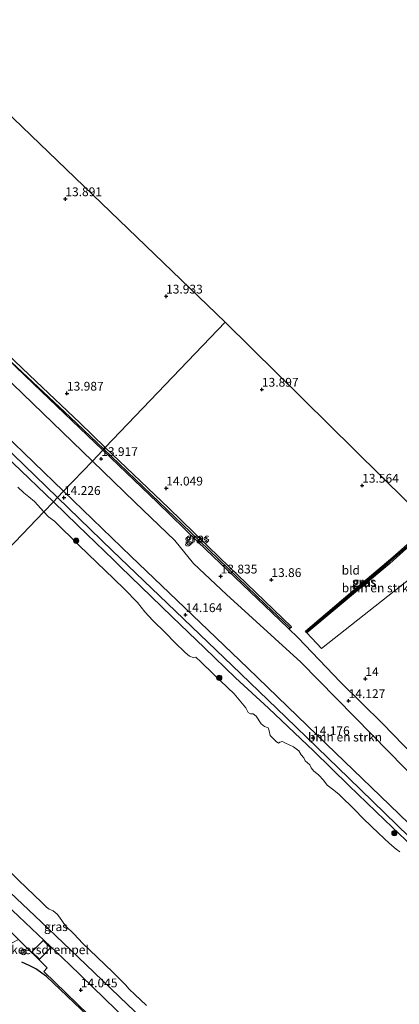
# Model space of a CAD drawing. Units: metres. Extents: x 136734 to 140003, y 390982 to 393750.
# Drawn here: x 137716 to 137824, y 392829 to 393108 of the extents above; entities that cross this region are included whole.
import ezdxf
from ezdxf.enums import TextEntityAlignment as Align

# ---------------------------------------------------------------- set-up
doc = ezdxf.new("R2010")
doc.units = ezdxf.units.M
doc.layers.get('0').update_dxf_attribs({"lineweight": 25})
for name, color, linetype, lineweight in [('B-ME-GR-BOMENSTRUIKEN-GV-B6', 93, 'Continuous', 18), ('B-ME-GR-BOOM-S-B1', 93, 'Continuous', 18), ('B-ME-GW-HOOGTEPUNT-S-B1', 10, 'Continuous', 25), ('B-ME-GW-INSTEEKWATERGANG-L-B1', 10, 'Continuous', 25), ('B-ME-GW-KRUINLIJN-L-B1', 93, 'Continuous', 18), ('B-ME-GW-WATERGANG-GREPPEL-L-B1', 10, 'Continuous', 25), ('B-ME-IE-GRASLAND-GV-B6', 93, 'Continuous', 18), ('B-ME-IE-GRONDWERKLIJN-GROND_INGERICHT-GV-B6', 253, 'Continuous', 18), ('B-ME-IE-HULPGEOMETRIE-L-B1', 53, 'Continuous', 18), ('B-ME-IE-TERREINAFSCHEIDING-HAAG-L-B1', 10, 'Continuous', 25), ('B-ME-KG-KADASTRAAL-OPNAMEDTMGRENS-L-B1', 10, 'Continuous', 25), ('B-ME-OB-WATERLIJN-L-B1', 133, 'OB-WATERLIJN', 18), ('B-ME-OG-WATER-GV-B6', 153, 'Continuous', 18), ('B-ME-VH-DREMPEL-GV-B6', 8, 'Continuous', 18), ('B-ME-VH-VERH_SOORT-BITUMEN-GV-B6', 8, 'IE-TERREINAFSCHEIDING-NATUURLIJK-HOUTWAL', 18), ('B-ME-VH-VERH_SOORT-ONVERHARD-GV-B6', 8, 'Continuous', 18), ('B-ME-VW-MEUBILAIR_WEGMEUBILAIR-RONA-S-B1', 8, 'Continuous', 18)]:
    doc.layers.add(name, color=color, linetype=linetype, lineweight=lineweight)
doc.styles.add('NLCS-ISO', font='NLCS-ISO.TTF')
doc.linetypes.add('IE-TERREINAFSCHEIDING-NATUURLIJK-HOUTWAL', pattern='A,7,-1.5,[67,NLCS.SHX,S=0.75,R=45,X=0,Y=0],-1.5,7,-1.5,[70,NLCS.SHX,S=0.75,R=0,X=0,Y=0],-1.5', length=20)
doc.linetypes.add('OB-WATERLIJN', pattern='A,10,[32,NLCS.SHX,S=2,R=0,X=0,Y=0],-12', length=22)

# ---------------------------------------------------------------- blocks, each defined once
blk = doc.blocks.new('wegwijzer')
for q in [(-0.53, -0.53), (0, 0.75), (0.53, -0.53)]:
    blk.add_line((0, 0), q)
blk.add_circle((0, 0), 0.75)
blk = doc.blocks.new('boom')
blk.add_hatch(color=256).paths.add_polyline_path([(-0.75, 0, 1), (0.75, 0, 1)])
blk.add_circle((0, 0), 0.75)
blk = doc.blocks.new('hoogtepunt')
for p, q in [((-0.5, 0), (0.5, 0)), ((0, 0.5), (0, -0.5))]:
    blk.add_line(p, q)

msp = doc.modelspace()

# ---------------------------------------------------------------- linework, layer by layer
at = {"layer": 'B-ME-GR-BOMENSTRUIKEN-GV-B6'}
for points in [[(137736.953, 392982.774, 13.831), (137728.794, 392974.242, 14.188), (137711.914, 392990.539, 14.195), (137684.884, 393016.656, 14.171), (137664.641, 393036.045, 14.164), (137647.132, 393053.055, 14.164), (137624.74, 393074.61, 14.248), (137608.216, 393090.537, 14.245), (137587.212, 393110.868, 14.233)], [(137606.072, 393108.283, 14.168), (137612.688, 393102.106, 14.129), (137617.769, 393097.974, 13.971), (137620.211, 393095.755, 13.945), (137628.705, 393087.549, 13.833), (137645.184, 393071.927, 13.81), (137666.141, 393050.892, 13.821), (137688.857, 393029.266, 13.898), (137700.618, 393018.066, 13.948), (137714.389, 393004.635, 13.918), (137736.953, 392982.774, 13.831)], [(137840.154, 392867.056, 14.267), (137818.78, 392887.635, 14.176), (137800.765, 392904.978, 14.176), (137781.08, 392923.958, 14.176), (137763.134, 392941.172, 14.18), (137747.939, 392955.733, 14.18), (137728.794, 392974.242, 14.188), (137736.953, 392982.774, 13.831)], [(137736.953, 392982.774, 13.831), (137749.032, 392971.139, 13.856), (137760.364, 392960.239, 13.848), (137765.7, 392953.708, 13.868), (137774.997, 392944.896, 13.864), (137796.106, 392925.703, 14.18), (137816.331, 392905.035, 14.139), (137839.11, 392881.851, 14.131)], [(137833.545, 392964.059, 13.681), (137838.663, 392959.007, 13.952), (137827.541, 392949.689, 14), (137802.018, 392929.579, 14.168), (137797.85, 392934.014, 14.016), (137821.341, 392953.718, 13.782), (137830.867, 392962.258, 13.609), (137833.545, 392964.059, 13.681)]]:
    msp.add_polyline3d(points, dxfattribs=at)
at = {"layer": 'B-ME-GW-INSTEEKWATERGANG-L-B1'}
for points in [[(137659.266, 393062.522, 13.736), (137653.04, 393069.151, 13.768), (137642.617, 393079.644, 13.729), (137626.304, 393096.128, 13.829), (137626.468, 393096.322, 13.831), (137626.732, 393096.634, 13.833), (137645.421, 393077.673, 13.868), (137666.023, 393057.381, 13.806), (137686.191, 393037.914, 13.891), (137702.535, 393022.852, 13.995), (137720.975, 393005.402, 13.987), (137733.363, 392993.601, 13.925), (137740.636, 392986.613, 13.975)], [(137792.738, 392935.139, 14.014), (137793.062, 392935.393, 13.992), (137793.493, 392935.731, 13.963), (137788.342, 392940.685, 13.86), (137773.097, 392955.311, 13.749), (137758.691, 392969.401, 13.975), (137740.636, 392986.613, 13.975)], [(137797.415, 392934.487, 14.07), (137810.11, 392945.257, 13.901), (137822.231, 392955.517, 13.696), (137830.366, 392962.738, 13.609), (137830.604, 392962.51, 13.609), (137830.867, 392962.258, 13.609), (137821.341, 392953.718, 13.782), (137797.85, 392934.014, 14.016), (137797.653, 392934.228, 14.04), (137797.415, 392934.487, 14.07)]]:
    msp.add_polyline3d(points, dxfattribs=at)
at = {"layer": 'B-ME-GW-KRUINLIJN-L-B1'}
for points in [[(137581.957, 393109.769, 14.152), (137585.63, 393106.095, 14.168), (137592.951, 393099.464, 14.198), (137602.254, 393090.461, 14.164), (137611.973, 393081.013, 14.175), (137623.703, 393069.43, 14.145), (137635.752, 393057.678, 14.125), (137645.182, 393048.502, 14.114), (137655.44, 393038.662, 14.083), (137668.518, 393026.115, 14.071), (137680.422, 393014.827, 14.064), (137691.028, 393004.536, 14.083), (137703.563, 392992.644, 14.075), (137714.507, 392982.165, 14.071), (137725.933, 392971.252, 14.115)], [(137725.933, 392971.252, 14.115), (137732.724, 392964.587, 14.111), (137742.974, 392954.727, 14.082), (137744.917, 392952.733, 14.07), (137750.681, 392947.214, 14.065), (137759.58, 392938.55, 14.053), (137768.78, 392929.762, 14.045), (137777.598, 392921.21, 14.098), (137786.919, 392912.59, 14.107), (137799.837, 392900.435, 14.098), (137809.791, 392890.71, 14.09), (137819.939, 392880.862, 14.102), (137831.899, 392869.447, 14.217)], [(137826.681, 392752.242, 13.942), (137816.994, 392761.199, 13.959), (137813.12, 392764.944, 13.975), (137806.051, 392771.465, 14.008), (137800.793, 392776.449, 14.053), (137788.136, 392788.622, 14.057), (137776.179, 392799.836, 14.041), (137761.073, 392814.835, 14.078), (137750.29, 392825.262, 14.081), (137747.043, 392828.401, 14.082), (137735.1, 392839.846, 14.09), (137722.437, 392851.945, 14.102), (137708.269, 392865.302, 14.094), (137700.228, 392873.127, 14.065), (137699.109, 392874.216, 14.061), (137684.442, 392887.521, 14.053), (137674.161, 392897.456, 14.053), (137664.636, 392907.159, 14.053)]]:
    msp.add_polyline3d(points, dxfattribs=at)
at = {"layer": 'B-ME-GW-WATERGANG-GREPPEL-L-B1'}
for points in [[(137740.214, 392986.184, 13.554), (137730.648, 392995.257, 13.525), (137714.057, 393010.892, 13.525), (137698.558, 393025.94, 13.544), (137682.705, 393040.764, 13.544), (137669.266, 393053.411, 13.56), (137656.611, 393065.948, 13.56), (137647.294, 393075.405, 13.556), (137637.198, 393085.445, 13.537), (137628.179, 393094.721, 13.51), (137626.775, 393096.064, 13.51)], [(137740.214, 392986.184, 13.554), (137764.808, 392962.556, 13.449), (137786.136, 392942.107, 13.482), (137792.793, 392935.683, 13.507)], [(137797.73, 392934.328, 13.753), (137810.532, 392945.104, 13.642), (137821.988, 392954.811, 13.474), (137828.546, 392960.634, 13.437), (137830.407, 392962.323, 13.416)]]:
    msp.add_polyline3d(points, dxfattribs=at)
at = {"layer": 'B-ME-IE-GRASLAND-GV-B6'}
for points in [[(137582.719, 393111.655, 14.206), (137600.657, 393094.412, 14.195), (137615.545, 393080.002, 14.191), (137635.193, 393060.982, 14.179), (137654.721, 393042.138, 14.141), (137674.054, 393023.554, 14.168), (137690.729, 393007.37, 14.16), (137708.183, 392990.676, 14.156), (137727.078, 392972.449, 14.172)], [(137581.957, 393109.769, 14.152), (137585.63, 393106.095, 14.168), (137592.951, 393099.464, 14.198), (137602.254, 393090.461, 14.164), (137611.973, 393081.013, 14.175), (137623.703, 393069.43, 14.145), (137635.752, 393057.678, 14.125), (137645.182, 393048.502, 14.114), (137655.44, 393038.662, 14.083), (137668.518, 393026.115, 14.071), (137680.422, 393014.827, 14.064), (137691.028, 393004.536, 14.083), (137703.563, 392992.644, 14.075), (137714.507, 392982.165, 14.071), (137725.933, 392971.252, 14.115)], [(137727.078, 392972.449, 14.172), (137725.933, 392971.252, 14.115), (137714.507, 392982.165, 14.071), (137703.563, 392992.644, 14.075), (137691.028, 393004.536, 14.083), (137680.422, 393014.827, 14.064), (137668.518, 393026.115, 14.071), (137655.44, 393038.662, 14.083), (137645.182, 393048.502, 14.114), (137635.752, 393057.678, 14.125), (137623.703, 393069.43, 14.145), (137611.973, 393081.013, 14.175), (137602.254, 393090.461, 14.164), (137592.951, 393099.464, 14.198), (137585.63, 393106.095, 14.168), (137581.957, 393109.769, 14.152)], [(137740.214, 392986.184, 13.554), (137739.911, 392985.866, 13.884), (137722.491, 393002.57, 13.81), (137700.7, 393023.407, 13.802), (137677.505, 393045.005, 13.733), (137662.99, 393058.864, 13.733), (137659.266, 393062.522, 13.736), (137653.04, 393069.151, 13.768), (137642.617, 393079.644, 13.729), (137626.304, 393096.128, 13.829), (137626.468, 393096.322, 13.831), (137626.775, 393096.064, 13.51), (137628.179, 393094.721, 13.51), (137637.198, 393085.445, 13.537), (137647.294, 393075.405, 13.556), (137656.611, 393065.948, 13.56), (137669.266, 393053.411, 13.56), (137682.705, 393040.764, 13.544), (137698.558, 393025.94, 13.544), (137714.057, 393010.892, 13.525), (137730.648, 392995.257, 13.525), (137740.214, 392986.184, 13.554)], [(137740.636, 392986.613, 13.975), (137740.214, 392986.184, 13.554), (137730.648, 392995.257, 13.525), (137714.057, 393010.892, 13.525), (137698.558, 393025.94, 13.544), (137682.705, 393040.764, 13.544), (137669.266, 393053.411, 13.56), (137656.611, 393065.948, 13.56), (137647.294, 393075.405, 13.556), (137637.198, 393085.445, 13.537), (137628.179, 393094.721, 13.51), (137626.775, 393096.064, 13.51), (137626.468, 393096.322, 13.831), (137626.732, 393096.634, 13.833), (137645.421, 393077.673, 13.868), (137666.023, 393057.381, 13.806), (137686.191, 393037.914, 13.891), (137702.535, 393022.852, 13.995), (137720.975, 393005.402, 13.987), (137733.363, 392993.601, 13.925), (137740.636, 392986.613, 13.975)], [(137740.214, 392986.184, 13.554), (137764.808, 392962.556, 13.449), (137786.136, 392942.107, 13.482), (137792.793, 392935.683, 13.507), (137793.062, 392935.393, 13.992), (137792.738, 392935.139, 14.014), (137790.172, 392937.604, 13.93), (137766.892, 392959.824, 13.798), (137755.456, 392970.983, 13.926), (137739.911, 392985.866, 13.884), (137740.214, 392986.184, 13.554)], [(137740.636, 392986.613, 13.975), (137758.691, 392969.401, 13.975), (137773.097, 392955.311, 13.749), (137788.342, 392940.685, 13.86), (137793.493, 392935.731, 13.963), (137793.062, 392935.393, 13.992), (137792.793, 392935.683, 13.507), (137786.136, 392942.107, 13.482), (137764.808, 392962.556, 13.449), (137740.214, 392986.184, 13.554), (137740.636, 392986.613, 13.975)], [(137725.933, 392971.252, 14.115), (137723.181, 392968.374, 12.537), (137720.533, 392971.322, 12.579), (137718.906, 392972.66, 12.579), (137717.522, 392973.798, 12.591), (137715.823, 392975.347, 12.591)], [(137824.259, 392871.829, 12.533), (137823.167, 392872.607, 12.533), (137821.276, 392874.216, 12.533), (137818.04, 392877.277, 12.533), (137816.163, 392879.066, 12.533), (137813.731, 392881.375, 12.533), (137811.472, 392883.769, 12.533), (137809.993, 392885.184, 12.533), (137808.484, 392886.609, 12.533), (137806.915, 392888.167, 12.533), (137805.097, 392889.673, 12.533), (137803.607, 392890.762, 12.537), (137802.544, 392892.165, 12.537), (137801.134, 392893.735, 12.537), (137799.842, 392894.738, 12.537), (137799.103, 392895.684, 12.537), (137798.644, 392896.572, 12.537), (137798.008, 392897.089, 12.537), (137797.373, 392897.657, 12.537), (137796.996, 392898.552, 12.537), (137796.207, 392899.386, 12.553), (137795.519, 392900.493, 12.553), (137794.026, 392901.631, 12.549), (137791.611, 392902.792, 12.541), (137790.879, 392903.185, 12.541), (137790.206, 392902.97, 12.541), (137789.803, 392902.673, 12.541), (137789.089, 392903.157, 12.541), (137787.413, 392904.902, 12.528), (137787.134, 392906.238, 12.528), (137786.895, 392907.047, 12.528), (137785.822, 392907.441, 12.528), (137784.831, 392908.201, 12.528), (137783.45, 392910.318, 12.528), (137782.574, 392911.02, 12.528), (137781.839, 392911.029, 12.528), (137781.17, 392911.407, 12.528), (137780.505, 392912.72, 12.528), (137777.204, 392916.684, 12.528), (137771.309, 392922.322, 12.541), (137767.726, 392925.812, 12.549), (137766.315, 392927.065, 12.561), (137765.592, 392926.999, 12.561), (137764.491, 392927.376, 12.561), (137763.326, 392928.405, 12.561), (137760.323, 392931.283, 12.561), (137757.732, 392934.062, 12.553), (137754.133, 392937.51, 12.541), (137751.853, 392940.026, 12.541), (137749.744, 392942.595, 12.549), (137746.095, 392946.431, 12.582), (137743.071, 392949.34, 12.59), (137738.194, 392954.022, 12.524), (137733.198, 392958.805, 12.537), (137726.19, 392965.729, 12.537), (137724.486, 392966.973, 12.537), (137723.181, 392968.374, 12.537), (137725.933, 392971.252, 14.115), (137732.724, 392964.587, 14.111), (137742.974, 392954.727, 14.082), (137744.917, 392952.733, 14.07), (137750.681, 392947.214, 14.065), (137759.58, 392938.55, 14.053), (137768.78, 392929.762, 14.045), (137777.598, 392921.21, 14.098), (137786.919, 392912.59, 14.107), (137799.837, 392900.435, 14.098), (137809.791, 392890.71, 14.09), (137819.939, 392880.862, 14.102), (137831.899, 392869.447, 14.217)], [(137831.899, 392869.447, 14.217), (137819.939, 392880.862, 14.102), (137809.791, 392890.71, 14.09), (137799.837, 392900.435, 14.098), (137786.919, 392912.59, 14.107), (137777.598, 392921.21, 14.098), (137768.78, 392929.762, 14.045), (137759.58, 392938.55, 14.053), (137750.681, 392947.214, 14.065), (137744.917, 392952.733, 14.07), (137742.974, 392954.727, 14.082), (137732.724, 392964.587, 14.111), (137725.933, 392971.252, 14.115), (137727.078, 392972.449, 14.172), (137742.557, 392957.389, 14.139), (137758.239, 392942.363, 14.148), (137776.589, 392924.733, 14.148), (137791.903, 392910.059, 14.144), (137809.749, 392892.73, 14.164), (137826.769, 392876.225, 14.197)], [(137797.653, 392934.228, 14.04), (137797.415, 392934.487, 14.07), (137810.11, 392945.257, 13.901), (137822.231, 392955.517, 13.696), (137830.366, 392962.738, 13.609), (137830.604, 392962.51, 13.609), (137830.407, 392962.323, 13.416), (137828.546, 392960.634, 13.437), (137821.988, 392954.811, 13.474), (137810.532, 392945.104, 13.642), (137797.73, 392934.328, 13.753), (137797.653, 392934.228, 14.04)], [(137797.653, 392934.228, 14.04), (137797.73, 392934.328, 13.753), (137810.532, 392945.104, 13.642), (137821.988, 392954.811, 13.474), (137828.546, 392960.634, 13.437), (137830.407, 392962.323, 13.416), (137830.604, 392962.51, 13.609), (137830.867, 392962.258, 13.609), (137821.341, 392953.718, 13.782), (137797.85, 392934.014, 14.016), (137797.653, 392934.228, 14.04)], [(137746.937, 392823.902, 14.078), (137730.456, 392839.818, 14.045), (137712.517, 392856.878, 14.111), (137695.417, 392873.454, 14.074), (137676.325, 392891.805, 14.078), (137662.561, 392904.99, 14.169), (137664.636, 392907.159, 14.053), (137674.161, 392897.456, 14.053), (137684.442, 392887.521, 14.053), (137699.109, 392874.216, 14.061), (137700.228, 392873.127, 14.065), (137708.269, 392865.302, 14.094), (137722.437, 392851.945, 14.102), (137735.1, 392839.846, 14.09), (137747.043, 392828.401, 14.082)], [(137747.043, 392828.401, 14.082), (137735.1, 392839.846, 14.09), (137722.437, 392851.945, 14.102), (137708.269, 392865.302, 14.094), (137700.228, 392873.127, 14.065), (137703.205, 392875.928, 12.509)], [(137703.205, 392875.928, 12.509), (137704.725, 392874.452, 12.512), (137709.957, 392869.624, 12.516), (137715.984, 392863.832, 12.528), (137722.579, 392857.433, 12.528), (137723.966, 392856.107, 12.528), (137724.697, 392855.539, 12.528), (137725.182, 392855.404, 12.528), (137725.804, 392855.133, 12.528), (137726.933, 392854.162, 12.528), (137727.627, 392853.288, 12.528), (137729.347, 392850.87, 12.528), (137731.763, 392848.462, 12.541), (137734.183, 392845.926, 12.541), (137738.309, 392841.946, 12.541), (137742.765, 392837.65, 12.553), (137744.658, 392835.771, 12.553), (137746.324, 392834.059, 12.553), (137747.443, 392832.869, 12.553), (137749.008, 392831.372, 12.553), (137752.296, 392828.228, 12.553)]]:
    msp.add_polyline3d(points, dxfattribs=at)
at = {"layer": 'B-ME-IE-GRONDWERKLIJN-GROND_INGERICHT-GV-B6'}
for points in [[(137671.808, 393121.233, 13.521), (137774.658, 393022.198, 13.859)], [(137774.658, 393022.198, 13.859), (137740.636, 392986.613, 13.975), (137733.363, 392993.601, 13.925), (137720.975, 393005.402, 13.987), (137702.535, 393022.852, 13.995), (137686.191, 393037.914, 13.891), (137666.023, 393057.381, 13.806), (137645.421, 393077.673, 13.868), (137626.732, 393096.634, 13.833), (137626.468, 393096.322, 13.831), (137626.304, 393096.128, 13.829), (137642.617, 393079.644, 13.729), (137653.04, 393069.151, 13.768), (137659.266, 393062.522, 13.736), (137648.113, 393073.481, 13.745), (137639.787, 393081.259, 13.752), (137627.365, 393092.669, 13.864), (137625.205, 393095.588, 13.875), (137624.176, 393098.254, 13.852), (137624.535, 393100.027, 13.814), (137625.713, 393101.358, 13.771), (137648.646, 393117.659, 13.598)], [(137834.034, 392893.079, 14.094), (137819.256, 392908.277, 14.144), (137807.382, 392919.996, 14.123), (137795.308, 392932.67, 14.098), (137792.738, 392935.139, 14.014), (137793.062, 392935.393, 13.992), (137793.493, 392935.731, 13.963), (137788.342, 392940.685, 13.86), (137773.097, 392955.311, 13.749), (137758.691, 392969.401, 13.975), (137740.636, 392986.613, 13.975), (137774.658, 393022.198, 13.859)], [(137774.658, 393022.198, 13.859), (137833.545, 392964.059, 13.681)], [(137830.366, 392962.738, 13.609), (137822.231, 392955.517, 13.696), (137810.11, 392945.257, 13.901), (137797.415, 392934.487, 14.07), (137797.653, 392934.228, 14.04), (137797.85, 392934.014, 14.016), (137802.018, 392929.579, 14.168), (137827.541, 392949.689, 14)], [(137692.073, 392825.792, 14.131), (137696.338, 392830.954, 14.065), (137701.585, 392836.677, 14.041), (137704.752, 392839.875, 14), (137707.475, 392842.235, 13.983), (137711.056, 392844.434, 13.946), (137714.161, 392845.986, 13.942), (137716.005, 392846.91, 14.058), (137724.091, 392838.882, 14.065), (137723.16, 392837.867, 14.065), (137735.843, 392825.562, 14.065)]]:
    msp.add_polyline3d(points, dxfattribs=at)
at = {"layer": 'B-ME-IE-HULPGEOMETRIE-L-B1'}
for p, q in [((137792.793, 392935.683, 13.507), (137793.062, 392935.393, 13.992)), ((137797.73, 392934.328, 13.753), (137797.653, 392934.228, 14.04))]:
    msp.add_line(p, q, dxfattribs=at)
msp.add_polyline3d([(137774.658, 393022.198, 13.859), (137740.636, 392986.613, 13.975), (137740.214, 392986.184, 13.554), (137739.911, 392985.866, 13.884), (137736.953, 392982.774, 13.831), (137728.794, 392974.242, 14.188), (137727.078, 392972.449, 14.172), (137725.933, 392971.252, 14.115), (137723.181, 392968.374, 12.537), (137667.568, 392910.225, 12.512), (137664.636, 392907.159, 14.053), (137662.561, 392904.99, 14.169), (137659.115, 392901.386, 14.074), (137659.546, 392888.12, 14.357), (137652.71, 392880.576, 13.913), (137645.248, 392872.341, 13.946), (137642.147, 392868.918, 14.209), (137625.078, 392865.798, 13.937)], dxfattribs=at)
at = {"layer": 'B-ME-IE-TERREINAFSCHEIDING-HAAG-L-B1'}
msp.add_polyline3d([(137735.138, 392821.079, 14.185), (137735.987, 392822.103, 14.139), (137736.474, 392823.219, 14.119), (137736.394, 392824.432, 14.078), (137733.684, 392827.217, 14.065), (137723.963, 392836.435, 14.024), (137720.933, 392838.576, 14.02), (137719.044, 392839.61, 13.971), (137716.985, 392840.538, 13.95)], dxfattribs=at)
at = {"layer": 'B-ME-KG-KADASTRAAL-OPNAMEDTMGRENS-L-B1'}
for points in [[(137774.658, 393022.198, 13.859), (137671.808, 393121.233, 13.521), (137664.18, 393128.588, 13.598), (137662.676, 393130.038, 13.616), (137513.8, 393273.587, 14.221)], [(137833.545, 392964.059, 13.681), (137774.658, 393022.198, 13.859)]]:
    msp.add_polyline3d(points, dxfattribs=at)
at = {"layer": 'B-ME-OB-WATERLIJN-L-B1'}
for points in [[(137723.181, 392968.374, 12.537), (137720.533, 392971.322, 12.579), (137718.906, 392972.66, 12.579), (137717.522, 392973.798, 12.591), (137715.823, 392975.347, 12.591)], [(137824.259, 392871.829, 12.533), (137823.167, 392872.607, 12.533), (137821.276, 392874.216, 12.533), (137818.04, 392877.277, 12.533), (137816.163, 392879.066, 12.533), (137813.731, 392881.375, 12.533), (137811.472, 392883.769, 12.533), (137809.993, 392885.184, 12.533), (137808.484, 392886.609, 12.533), (137806.915, 392888.167, 12.533), (137805.097, 392889.673, 12.533), (137803.607, 392890.762, 12.537), (137802.544, 392892.165, 12.537), (137801.134, 392893.735, 12.537), (137799.842, 392894.738, 12.537), (137799.103, 392895.684, 12.537), (137798.644, 392896.572, 12.537), (137798.008, 392897.089, 12.537), (137797.373, 392897.657, 12.537), (137796.996, 392898.552, 12.537), (137796.207, 392899.386, 12.553), (137795.519, 392900.493, 12.553), (137794.026, 392901.631, 12.549), (137791.611, 392902.792, 12.541), (137790.879, 392903.185, 12.541), (137790.206, 392902.97, 12.541), (137789.803, 392902.673, 12.541), (137789.089, 392903.157, 12.541), (137787.413, 392904.902, 12.528), (137787.134, 392906.238, 12.528), (137786.895, 392907.047, 12.528), (137785.822, 392907.441, 12.528), (137784.831, 392908.201, 12.528), (137783.45, 392910.318, 12.528), (137782.574, 392911.02, 12.528), (137781.839, 392911.029, 12.528), (137781.17, 392911.407, 12.528), (137780.505, 392912.72, 12.528), (137777.204, 392916.684, 12.528), (137771.309, 392922.322, 12.541), (137767.726, 392925.812, 12.549), (137766.315, 392927.065, 12.561), (137765.592, 392926.999, 12.561), (137764.491, 392927.376, 12.561), (137763.326, 392928.405, 12.561), (137760.323, 392931.283, 12.561), (137757.732, 392934.062, 12.553), (137754.133, 392937.51, 12.541), (137751.853, 392940.026, 12.541), (137749.744, 392942.595, 12.549), (137746.095, 392946.431, 12.582), (137743.071, 392949.34, 12.59), (137738.194, 392954.022, 12.524), (137733.198, 392958.805, 12.537), (137726.19, 392965.729, 12.537), (137724.486, 392966.973, 12.537), (137723.181, 392968.374, 12.537)], [(137752.296, 392828.228, 12.553), (137749.008, 392831.372, 12.553), (137747.443, 392832.869, 12.553), (137746.324, 392834.059, 12.553), (137744.658, 392835.771, 12.553), (137742.765, 392837.65, 12.553), (137738.309, 392841.946, 12.541), (137734.183, 392845.926, 12.541), (137731.763, 392848.462, 12.541), (137729.347, 392850.87, 12.528), (137727.627, 392853.288, 12.528), (137726.933, 392854.162, 12.528), (137725.804, 392855.133, 12.528), (137725.182, 392855.404, 12.528), (137724.697, 392855.539, 12.528), (137723.966, 392856.107, 12.528), (137722.579, 392857.433, 12.528), (137715.984, 392863.832, 12.528)]]:
    msp.add_polyline3d(points, dxfattribs=at)
at = {"layer": 'B-ME-OG-WATER-GV-B6'}
for points in [[(137715.823, 392975.347, 12.591), (137717.522, 392973.798, 12.591), (137718.906, 392972.66, 12.579), (137720.533, 392971.322, 12.579), (137723.181, 392968.374, 12.537)], [(137667.568, 392910.225, 12.512), (137723.181, 392968.374, 12.537), (137724.486, 392966.973, 12.537), (137726.19, 392965.729, 12.537), (137733.198, 392958.805, 12.537), (137738.194, 392954.022, 12.524), (137743.071, 392949.34, 12.59), (137746.095, 392946.431, 12.582), (137749.744, 392942.595, 12.549), (137751.853, 392940.026, 12.541), (137754.133, 392937.51, 12.541), (137757.732, 392934.062, 12.553), (137760.323, 392931.283, 12.561), (137763.326, 392928.405, 12.561), (137764.491, 392927.376, 12.561), (137765.592, 392926.999, 12.561), (137766.315, 392927.065, 12.561), (137767.726, 392925.812, 12.549), (137771.309, 392922.322, 12.541), (137777.204, 392916.684, 12.528), (137780.505, 392912.72, 12.528), (137781.17, 392911.407, 12.528), (137781.839, 392911.029, 12.528), (137782.574, 392911.02, 12.528), (137783.45, 392910.318, 12.528), (137784.831, 392908.201, 12.528), (137785.822, 392907.441, 12.528), (137786.895, 392907.047, 12.528), (137787.134, 392906.238, 12.528), (137787.413, 392904.902, 12.528), (137789.089, 392903.157, 12.541), (137789.803, 392902.673, 12.541), (137790.206, 392902.97, 12.541), (137790.879, 392903.185, 12.541), (137791.611, 392902.792, 12.541), (137794.026, 392901.631, 12.549), (137795.519, 392900.493, 12.553), (137796.207, 392899.386, 12.553), (137796.996, 392898.552, 12.537), (137797.373, 392897.657, 12.537), (137798.008, 392897.089, 12.537), (137798.644, 392896.572, 12.537), (137799.103, 392895.684, 12.537), (137799.842, 392894.738, 12.537), (137801.134, 392893.735, 12.537), (137802.544, 392892.165, 12.537), (137803.607, 392890.762, 12.537), (137805.097, 392889.673, 12.533), (137806.915, 392888.167, 12.533), (137808.484, 392886.609, 12.533), (137809.993, 392885.184, 12.533), (137811.472, 392883.769, 12.533), (137813.731, 392881.375, 12.533), (137816.163, 392879.066, 12.533), (137818.04, 392877.277, 12.533), (137821.276, 392874.216, 12.533), (137823.167, 392872.607, 12.533), (137824.259, 392871.829, 12.533)], [(137723.181, 392968.374, 12.537), (137667.568, 392910.225, 12.512)], [(137752.296, 392828.228, 12.553), (137749.008, 392831.372, 12.553), (137747.443, 392832.869, 12.553), (137746.324, 392834.059, 12.553), (137744.658, 392835.771, 12.553), (137742.765, 392837.65, 12.553), (137738.309, 392841.946, 12.541), (137734.183, 392845.926, 12.541), (137731.763, 392848.462, 12.541), (137729.347, 392850.87, 12.528), (137727.627, 392853.288, 12.528), (137726.933, 392854.162, 12.528), (137725.804, 392855.133, 12.528), (137725.182, 392855.404, 12.528), (137724.697, 392855.539, 12.528), (137723.966, 392856.107, 12.528), (137722.579, 392857.433, 12.528), (137715.984, 392863.832, 12.528)]]:
    msp.add_polyline3d(points, dxfattribs=at)
at = {"layer": 'B-ME-VH-DREMPEL-GV-B6'}
msp.add_polyline3d([(137719.8, 392843.492, 13.959), (137722.962, 392846.694, 13.988), (137725.089, 392844.593, 13.987), (137721.927, 392841.391, 13.958), (137719.8, 392843.492, 13.959)], dxfattribs=at)
at = {"layer": 'B-ME-VH-VERH_SOORT-BITUMEN-GV-B6'}
for points in [[(137728.794, 392974.242, 14.188), (137727.078, 392972.449, 14.172), (137708.183, 392990.676, 14.156), (137690.729, 393007.37, 14.16), (137674.054, 393023.554, 14.168), (137654.721, 393042.138, 14.141), (137635.193, 393060.982, 14.179), (137615.545, 393080.002, 14.191), (137600.657, 393094.412, 14.195), (137582.719, 393111.655, 14.206)], [(137587.212, 393110.868, 14.233), (137608.216, 393090.537, 14.245), (137624.74, 393074.61, 14.248), (137647.132, 393053.055, 14.164), (137664.641, 393036.045, 14.164), (137684.884, 393016.656, 14.171), (137711.914, 392990.539, 14.195), (137728.794, 392974.242, 14.188)], [(137826.769, 392876.225, 14.197), (137809.749, 392892.73, 14.164), (137791.903, 392910.059, 14.144), (137776.589, 392924.733, 14.148), (137758.239, 392942.363, 14.148), (137742.557, 392957.389, 14.139), (137727.078, 392972.449, 14.172), (137728.794, 392974.242, 14.188), (137747.939, 392955.733, 14.18), (137763.134, 392941.172, 14.18), (137781.08, 392923.958, 14.176), (137800.765, 392904.978, 14.176), (137818.78, 392887.635, 14.176), (137840.154, 392867.056, 14.267)], [(137735.843, 392825.562, 14.065), (137723.16, 392837.867, 14.065), (137724.091, 392838.882, 14.065), (137716.005, 392846.91, 14.058), (137714.25, 392848.653, 14.057), (137709.199, 392853.489, 14.064), (137704.36, 392858.123, 14.07), (137694.345, 392867.593, 14.024), (137688.799, 392872.914, 14.008), (137679.769, 392881.459, 14.022), (137678.734, 392882.438, 14.024), (137670.047, 392890.875, 14.068), (137666.529, 392894.292, 14.086), (137659.115, 392901.386, 14.074), (137662.561, 392904.99, 14.169), (137676.325, 392891.805, 14.078), (137695.417, 392873.454, 14.074), (137712.517, 392856.878, 14.111), (137730.456, 392839.818, 14.045), (137746.937, 392823.902, 14.078)]]:
    msp.add_polyline3d(points, dxfattribs=at)
at = {"layer": 'B-ME-VH-VERH_SOORT-ONVERHARD-GV-B6'}
for points in [[(137648.646, 393117.659, 13.598), (137625.713, 393101.358, 13.771), (137624.535, 393100.027, 13.814), (137624.176, 393098.254, 13.852), (137625.205, 393095.588, 13.875), (137627.365, 393092.669, 13.864), (137639.787, 393081.259, 13.752), (137648.113, 393073.481, 13.745), (137659.266, 393062.522, 13.736), (137662.99, 393058.864, 13.733), (137677.505, 393045.005, 13.733), (137700.7, 393023.407, 13.802), (137722.491, 393002.57, 13.81), (137739.911, 392985.866, 13.884)], [(137739.911, 392985.866, 13.884), (137736.953, 392982.774, 13.831), (137714.389, 393004.635, 13.918), (137700.618, 393018.066, 13.948), (137688.857, 393029.266, 13.898), (137666.141, 393050.892, 13.821), (137645.184, 393071.927, 13.81), (137628.705, 393087.549, 13.833), (137620.211, 393095.755, 13.945), (137617.769, 393097.974, 13.971), (137612.688, 393102.106, 14.129), (137606.072, 393108.283, 14.168)], [(137839.11, 392881.851, 14.131), (137816.331, 392905.035, 14.139), (137796.106, 392925.703, 14.18), (137774.997, 392944.896, 13.864), (137765.7, 392953.708, 13.868), (137760.364, 392960.239, 13.848), (137749.032, 392971.139, 13.856), (137736.953, 392982.774, 13.831), (137739.911, 392985.866, 13.884), (137755.456, 392970.983, 13.926), (137766.892, 392959.824, 13.798), (137790.172, 392937.604, 13.93), (137792.738, 392935.139, 14.014), (137795.308, 392932.67, 14.098), (137807.382, 392919.996, 14.123), (137819.256, 392908.277, 14.144), (137834.034, 392893.079, 14.094)]]:
    msp.add_polyline3d(points, dxfattribs=at)

# ---------------------------------------------------------------- block references
at = {"layer": 'B-ME-GR-BOOM-S-B1', "rotation": 90}
for p in [(137732.375, 392960.167, 12.828), (137772.978, 392921.243, 12.989), (137822.664, 392877.142, 14.078)]:
    msp.add_blockref('boom', p, dxfattribs=at)
at = {"layer": 'B-ME-GW-HOOGTEPUNT-S-B1', "rotation": 90}
for p in [(137729.294, 393057.213, 13.891), (137729.294, 393057.213, 13.891), (137757.886, 393029.567, 13.933), (137757.886, 393029.567, 13.933), (137785.076, 393003.124, 13.897), (137785.076, 393003.124, 13.897), (137729.753, 393002, 13.987), (137729.753, 393002, 13.987), (137739.474, 392983.436, 13.917), (137739.474, 392983.436, 13.917), (137813.537, 392975.864, 13.564), (137813.537, 392975.864, 13.564), (137728.899, 392972.396, 14.226), (137728.899, 392972.396, 14.226), (137757.926, 392975.069, 14.049), (137757.926, 392975.069, 14.049), (137773.382, 392950.086, 13.835), (137773.382, 392950.086, 13.835), (137787.763, 392949.081, 13.86), (137787.763, 392949.081, 13.86), (137763.398, 392939.123, 14.164), (137763.398, 392939.123, 14.164), (137814.438, 392920.982, 14), (137814.438, 392920.982, 14), (137809.689, 392914.708, 14.127), (137809.689, 392914.708, 14.127), (137799.588, 392904.193, 14.176), (137799.588, 392904.193, 14.176), (137733.687, 392832.588, 14.045), (137733.687, 392832.588, 14.045)]:
    msp.add_blockref('hoogtepunt', p, dxfattribs=at)
at = {"layer": 'B-ME-VW-MEUBILAIR_WEGMEUBILAIR-RONA-S-B1', "rotation": 90}
msp.add_blockref('wegwijzer', (137717.419, 392843.387, 13.909), dxfattribs=at)

# ---------------------------------------------------------------- texts
at = {"layer": 'B-ME-GR-BOMENSTRUIKEN-GV-B6', "ltscale": 0.2, "style": 'NLCS-ISO'}
for p in [(137818.2483, 392946.7745), (137808.6521, 392904.4234)]:
    msp.add_text('bmn en strkn', height=2.5, dxfattribs=at).set_placement(p, align=Align.MIDDLE_CENTER)
at = {"layer": 'B-ME-GW-HOOGTEPUNT-S-B1', "ltscale": 0.2, "style": 'NLCS-ISO'}
for s, p in [('13.891', (137729.294, 393057.213, 13.891)), ('13.891', (137729.294, 393057.213, 13.891)), ('13.933', (137757.886, 393029.567, 13.933)), ('13.933', (137757.886, 393029.567, 13.933)), ('13.897', (137785.076, 393003.124, 13.897)), ('13.897', (137785.076, 393003.124, 13.897)), ('13.987', (137729.753, 393002, 13.987)), ('13.987', (137729.753, 393002, 13.987)), ('13.917', (137739.474, 392983.436, 13.917)), ('13.917', (137739.474, 392983.436, 13.917)), ('13.564', (137813.537, 392975.864, 13.564)), ('13.564', (137813.537, 392975.864, 13.564)), ('14.226', (137728.899, 392972.396, 14.226)), ('14.226', (137728.899, 392972.396, 14.226)), ('14.049', (137757.926, 392975.069, 14.049)), ('14.049', (137757.926, 392975.069, 14.049)), ('13.835', (137773.382, 392950.086, 13.835)), ('13.835', (137773.382, 392950.086, 13.835)), ('13.86', (137787.763, 392949.081, 13.86)), ('13.86', (137787.763, 392949.081, 13.86)), ('14.164', (137763.398, 392939.123, 14.164)), ('14.164', (137763.398, 392939.123, 14.164)), ('14', (137814.438, 392920.982, 14)), ('14', (137814.438, 392920.982, 14)), ('14.127', (137809.689, 392914.708, 14.127)), ('14.127', (137809.689, 392914.708, 14.127)), ('14.176', (137799.588, 392904.193, 14.176)), ('14.176', (137799.588, 392904.193, 14.176)), ('14.045', (137733.687, 392832.588, 14.045)), ('14.045', (137733.687, 392832.588, 14.045))]:
    msp.add_text(s, height=2.5, dxfattribs=at).set_placement(p, align=Align.BOTTOM_LEFT)
at = {"layer": 'B-ME-IE-GRASLAND-GV-B6', "ltscale": 0.2, "style": 'NLCS-ISO'}
for p in [(137766.4865, 392960.6615), (137766.8535, 392961.003), (137814.0095, 392948.483), (137814.26, 392948.262), (137726.62, 392850.595)]:
    msp.add_text('gras', height=2.5, dxfattribs=at).set_placement(p, align=Align.MIDDLE_CENTER)
at = {"layer": 'B-ME-IE-GRONDWERKLIJN-GROND_INGERICHT-GV-B6', "ltscale": 0.2, "style": 'NLCS-ISO'}
msp.add_text('bld', height=2.5, dxfattribs=at).set_placement((137810.2996, 392951.7979), align=Align.MIDDLE_CENTER)
at = {"layer": 'B-ME-VH-DREMPEL-GV-B6', "ltscale": 0.2, "style": 'NLCS-ISO'}
msp.add_text('verkeersdrempel', height=2.5, dxfattribs=at).set_placement((137722.4445, 392844.0425), align=Align.MIDDLE_CENTER)

doc.saveas('drawing.dxf')
